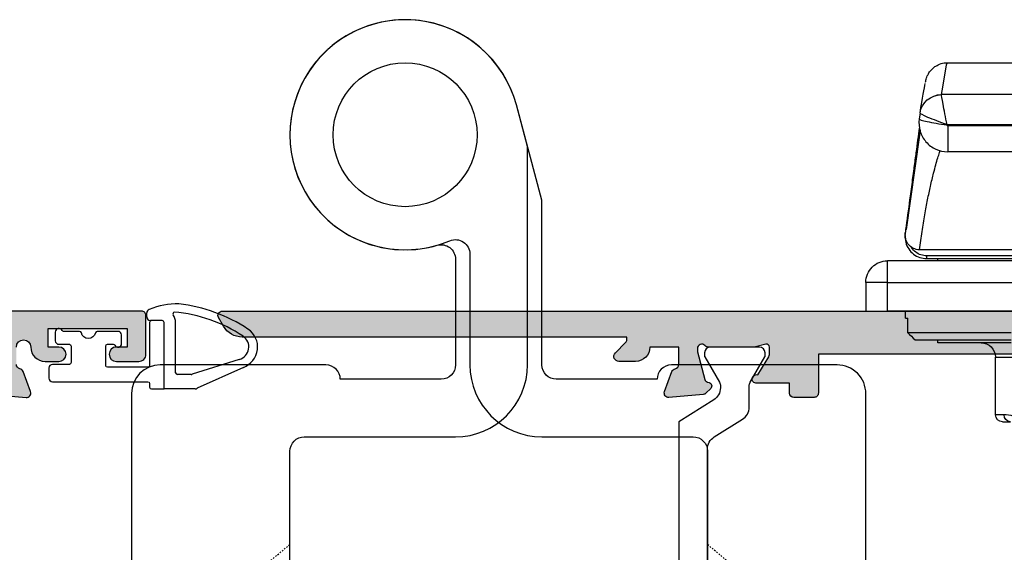
# Model space of a CAD drawing. Units: millimetres. Extents: x 3 to 393, y 4 to 505.
# Drawn here: x 276 to 345, y 229 to 266 of the extents above; entities that cross this region are included whole.
import ezdxf

# ---------------------------------------------------------------- set-up
doc = ezdxf.new("R2010")
doc.units = ezdxf.units.MM
doc.linetypes.add('DASHED', pattern=[0.2, 0.1, -0.1])
doc.layers.get('0').update_dxf_attribs({"plot": 0})
for name, color, linetype in [('APL Hardware', 8, 'Continuous'), ('APL Hatch', 253, 'Continuous'), ('APL Joinery', 2, 'Continuous'), ('APL Notes', 7, 'Continuous')]:
    doc.layers.add(name, color=color, linetype=linetype)

# ---------------------------------------------------------------- blocks, each defined once
blk = doc.blocks.new('19853')
at = {"layer": 'APL Hatch'}
h = blk.add_hatch(color=256, dxfattribs=at)
h.dxf.hatch_style = 1
h.paths.add_polyline_path([(24.20000000005896, 46.89599973683283, 0.4142135623731472), (23.90000000005605, 47.1959997368358), (20.70000000005896, 47.1959997368358, 0.4142135623730951), (20.20000000005896, 46.6959997368358), (20.20000000005896, 45.14599973683289, 1), (21.20000000005896, 45.14599973683289), (21.20000000005896, 45.89599973683289), (22.70000000005896, 45.89599973683289), (22.70000000005895, 40.39599973683289), (21.20000000005895, 40.39599973683289), (21.20000000005895, 41.14599973683289, 1), (20.20000000005895, 41.14599973683289), (20.20000000005895, 39.89599973683289, 0.4142135623730951), (21.20000000005895, 38.89599973683289), (21.80000000007205, 38.89599973683289), (21.20000000021174, 27.99599973683803), (19.9899126823725, 27.9959997368278, -0.3613975351273061), (19.6949563412017, 28.24122057286191, 0.2655138063284125), (19.50260604304409, 28.46834919511508), (18.10260604303553, 28.97790752308037, 0.5486187866253694), (17.70114159061278, 28.66985301401924), (17.90975943246689, 26.28534017041004, 0.1763269807077847), (17.99648580753828, 26.09935485887938), (18.32322330476018, 25.77261736165748, 0.7036714422267217), (18.7630004603937, 25.9402278570522, -0.3297694723337578), (18.94814400099719, 26.17300149815188), (20.89999999999134, 26.69599973682858), (21.10000000002594, 26.69599973684672, -0.6885002581164623), (21.30000000004167, 26.17239293909716, 0.2134217652932387), (21.20000000005167, 25.94878614138086), (21.20000000005167, 22.73410473293874, 0.06325422393146386), (21.20952624908621, 22.65910473293986), (21.39364916737154, 21.9459997367838, -0.4903143948277788), (21.20000000006605, 21.69599973678851), (20.68432619699044, 21.69599973678851, -0.1378721067452695), (20.52802330743669, 21.7399344976056), (19.26902809217792, 22.50842845915031, 0.4191219439838016), (19.12029831481073, 22.83241996758685, 0.655235494116191), (18.70000000005895, 22.64939405689081), (18.70000000004462, 19.19599973682686, 0.4142135623743102), (19.00000000004461, 18.89599973682562), (21.20000000005895, 18.89599973682562), (21.20000000005894, -0.1040002631743846), (18.5000000000548, -0.1040002631743846, 0.4142135623730951), (18.20000000005894, -0.4040002631702464), (18.20000000005894, -1.804000263172156, 0.4142135623731692), (18.50000000006193, -2.104000263175067), (21.20000000005894, -2.104000263174388), (21.20000000005894, -14.53863330504291, -0.2614125764255639), (20.72100963189152, -15.39218410232296), (19.67899036822649, -16.02823537736634, 0.2614125764255643), (19.20000000005894, -16.88178617464661), (19.20000000005894, -18.45739458326342, 0.6552354941510674), (19.62029831486459, -18.64042049395999, 0.4191219439346577), (19.76902809219246, -18.31642898553764), (21.02802330744871, -17.54793502399447, -0.1378721067488606), (21.18432619701218, -17.50400026317584), (21.70000000006946, -17.50400026318312, -0.4903143948212076), (21.89364916737609, -17.75400026318169), (21.70952624910115, -18.4671052593184, 0.06325422392968083), (21.70000000006622, -18.54210525932249), (21.70000000006621, -21.75678666769216, 0.213421765291808), (21.80000000005743, -21.98039346541283, -0.6885002581144468), (21.60000000004047, -22.50400026316129), (21.40000000000533, -22.50400026314316), (19.44814400100472, -21.9810020244573, -0.2679491924696417), (19.27136730570005, -21.80422532912522), (19.24148145666496, -21.69268982203231, 0.5773502692394258), (18.82322330477468, -21.58061788797208), (18.49648580755035, -21.90735538519642, 0.1763269807078469), (18.40975943248094, -22.09334069672289), (18.20114159062723, -24.47785354033481, 0.5486187866245319), (18.60260604304856, -24.78590804939549), (20.0026060430543, -24.27634972143487, 0.2655138063206518), (20.19495634123128, -24.04922109916656, -0.3613975351189839), (20.48991268241761, -23.80400026312782), (21.7000000000641, -23.80400026314032, -1), (21.70000000014808, -24.80400026313509, 0.4142135623415668), (20.70000000025539, -25.80400026313544), (20.70000000025539, -26.75400026313218, 1), (21.70000000025539, -26.75400026313218), (21.70000000025539, -26.00400026313218), (23.0000000002583, -26.00400026313218), (23.0000000002583, -31.50400026313218), (21.70000000025539, -31.50400026313218), (21.70000000025539, -30.75400026313218, 1), (20.70000000025539, -30.75400026313218), (20.70000000025539, -32.30400026312236, 0.4142135623675701), (21.20000000022231, -32.80400026309871), (23.90000000003945, -32.80400026314965, 0.4142135623785645), (24.20000000004438, -32.50400026315043)])
at = {"layer": 'APL Joinery'}
for points in [[(18.40975943248122, -22.09334069671968), (18.20114159062723, -24.47785354033476, 0.5486187866162118), (18.60260604304131, -24.78590804939813), (20.00260604305004, -24.27634972143642, 0.2655138063226744), (20.19495634123086, -24.04922109916879, -0.3613975351030451), (20.48991268239843, -23.80400026312782)], [(21.70000000006621, -23.80400026314032, -0.9999999999272403), (21.70000000012442, -24.80400026313509, 0.4142135623345359), (20.70000000025539, -25.80400026313509), (20.70000000025539, -26.75400026313218, 0.9999999999999999), (21.70000000025539, -26.75400026313218), (21.70000000025539, -26.00400026313218), (23.0000000002583, -26.00400026313218), (23.0000000002583, -31.50400026313218), (21.70000000025539, -31.50400026313218), (21.70000000025539, -30.75400026313218, 0.9999999999999999), (20.70000000025539, -30.75400026313218), (20.70000000025539, -32.30400026313509, 0.4142135623752262), (21.20000000024811, -32.80400026309871), (23.90000000004875, -32.80400026314965, 0.414213562373095), (24.20000000004438, -32.50400026314674), (24.20000000005896, 46.89599973683289, 0.414213562373095)]]:
    blk.add_lwpolyline(points, format="xyb", dxfattribs=at)
blk = doc.blocks.new('23550')
at = {"layer": 'APL Joinery', "rotation": 90}
blk.add_blockref('19853', (-46.80407219660992, 29.90002623949113), dxfattribs=at)
blk = doc.blocks.new('9210122c')
at = {"layer": 'APL Joinery', "color": 8}
for p, q in [((-10.81652320021617, 2.709281979592078), (-7.603205946026996, 4.161485058731586)), ((-7.460112211617393, 4.206487051002995), (-5.305971769379134, 4.206487051002995)), ((-5.305971769379134, 4.206487051002995), (-5.305971769379134, -0.4161507497747436)), ((-10.5312910071853, 2.161380329380307), (-7.259393741249873, 3.189574020099343)), ((-7.196606743299803, 3.206487051002995), (-6.230971769378407, 3.206487051002995)), ((-6.105971769378407, 3.081487051002995), (-6.105971769378407, -0.4161507497747436)), ((-5.180971769379134, -0.5411507497747436), (-4.355971769379089, -0.5411507497747436)), ((-4.105971769379089, -0.7911507497747436), (-4.105971769379089, -1.070387053442602))]:
    blk.add_line(p, q, dxfattribs=at)
blk.add_lwpolyline([(2.694028230639056, 3.456487050999357, 0.414213562373095), (2.444028230639056, 3.706487050999357), (-4.180971769379134, 3.706487050999357, -0.4142135623730701), (-4.305971769379134, 3.831487050999357), (-4.305971769379134, 4.081487051002995, 0.4142135623730864), (-4.430971769379134, 4.206487051002995), (-5.305971769379134, 4.206487051002995), (-5.305971769379134, -0.4161507497747436, 0.4142135623732532), (-5.180971769379134, -0.5411507497747436), (-4.430971769379134, -0.5411507497747436, 0.4142135623731033), (-4.305971769379134, -0.4161507497747436), (-4.305971769379134, 2.606487050998993, -0.4142135623673407), (-4.205971769380589, 2.706487050999357), (-1.380971769361672, 2.706487051006633, -0.4142135623560214), (-1.255971769358034, 2.581487051006633), (-1.255971769358034, 1.231487051000812, -0.4142135623731033), (-1.380971769358034, 1.106487051000812), (-1.774309290325213, 1.106487051000812, -0.2781792779224218), (-1.884863450002335, 1.173153717666509, 0.7825643051239756), (-2.355971769356579, 1.056487050997902), (-2.355971769356579, 0.4564870510029948, 0.4142135623730493), (-2.105971769360217, 0.2064870510029948), (-0.6683442050530672, 0.2064870510029948, 0.3563939586965664), (-0.5458697179133694, 0.3064870510015396, -0.8164965809301683), (0.4339261791969378, 0.3064870510015396, 0.3563939586908587), (0.5564006663343619, 0.2064870510029948), (1.664001818768561, 0.2064870509993568, -0.2756846644940048), (1.774010622728788, 0.1408424471510159, 0.778835234646599), (2.244028230641966, 0.2595532394470581), (2.244028230638328, 0.856487051000812, 0.4142135623688162), (1.994028230641966, 1.106487051000812), (1.269028230643421, 1.106487051000812, -0.4142135623731616), (1.144028230643421, 1.231487051000812), (1.144028230643421, 2.381487051002267, -0.41421356237312), (1.269028230643421, 2.506487051002267), (2.444028230639056, 2.506487051002267, 0.4142135623728952), (2.694028230639056, 2.756487051002267)], format="xyb", close=True, dxfattribs=at)
for centre, radius, start, end in [((-7.460112211617393, 3.956487051002995), 0.2499999999999552, 90, 124.9160039754523), ((-7.196606743299803, 3.08148705100345), 0.1249999999996749, 90, 120.1520176633321), ((-6.230971769378407, 3.081487051002995), 0.125, 0, 90), ((-10.30555992998762, 1.298992457373942), 1.500000000000448, 109.9160039754329, 236.3456471377059), ((-10.29604816661645, 1.292668175694388), 0.9000000000004038, 105.152017663263, 236.4152364755162), ((-5.100548612886818, 9.108728444147317), 10.8853138495114, 236.321332839873, 263.434417916803), ((-5.093762055894381, 9.127257472143782), 10.30449734020146, 236.4152364755162, 264.8192871501361), ((-5.180971769380271, -0.4161507497792911), 0.9249999999981355, 179.9999999997134, 214.5727560412602), ((-5.180971769379134, -0.4161507497747436), 0.125, 180, 270), ((-4.355971769379089, -0.7911507497747436), 0.25, 0, 90), ((-6.204647009154591, 3.14301004547039), 4.850241886314352, 268.3396574160786, 293.4359310075736), ((-6.045548366887765, -1.011975646069033), 0.1250000000000887, 279.8192871507945, 34.57275604217801), ((-4.355971769379089, -1.070387053442602), 0.25, 288.7546817109211, 0)]:
    blk.add_arc(centre, radius, start, end, dxfattribs=at)
blk = doc.blocks.new('9100375')
at = {"layer": 'APL Joinery', "color": 8}
blk.add_lwpolyline([(21.16934500103264, -0.7545542995833256, 0.2586175843558873), (20.32129690487619, -1.22463503535011), (18.80291482904297, -3.654554299582959), (5.197085171162058, -3.654554299583727), (3.678703095328444, -1.224635035350577, 0.2586175843558891), (2.830654999171998, -0.7545542995838486), (2.700000000102079, -0.7545542995838627, 0.1316524975873984), (2.450000000102051, -0.8215415976916598), (0.6839745963176256, -1.841156839962441, -0.1316524975873982), (0.6339745963176195, -1.854554299584004), (0.400000000102352, -1.854554299583985, -0.4142135623730948), (1.022613937973205e-10, -1.454554299584016), (1.019208051289411e-10, 1.945445700415984, -0.414213562373095), (0.4000000001021023, 2.345445700416011), (0.6339745963174442, 2.345445700416018, -0.1316524975873928), (0.6839745963174378, 2.332048240794471), (2.450000000101909, 1.312432998523913, 0.131652497587393), (2.700000000101881, 1.245445700416151), (4.175108782749874, 1.24544570041625, -0.2586175843558914), (5.023156878906327, 0.7753649646495009), (6.247799910036065, -1.184473563816871, 0.2586175843558914), (7.095848006192568, -1.654554299583627), (16.90415199401212, -1.654554299583344, 0.2586175843558906), (17.75220009016857, -1.184473563816545), (18.97684312129821, 0.7753649646498724, -0.2586175843558973), (19.82489121745465, 1.24544570041669), (21.30000000010261, 1.245445700416675, 0.1316524975873948), (21.55000000010261, 1.312432998524451), (23.31602540388714, 2.332048240795108, -0.1316524975873888), (23.36602540388714, 2.345445700416655), (23.60000000010234, 2.345445700416662, -0.414213562373095), (24.00000000010255, 1.945445700416664), (24.00000000010243, -1.454554299583342, -0.414213562373095), (23.60000000010234, -1.854554299583334), (23.36602540388691, -1.85455429958334, -0.1316524975873959), (23.3160254038869, -1.84115683996179), (21.55000000010256, -0.8215415976911202, 0.1316524975873964), (21.30000000010256, -0.7545542995833392)], format="xyb", close=True, dxfattribs=at)
blk = doc.blocks.new('19854')
at = {"layer": 'APL Hatch'}
h = blk.add_hatch(color=256, dxfattribs=at)
h.dxf.hatch_style = 1
edge = h.paths.add_edge_path()
edge.add_line((20.20000000005712, 39.69599973683722), (20.20000000005712, 38.14599973683431))
edge.add_arc((20.70000000005712, 38.14599973683431), 0.5, 180, 360)
edge.add_line((21.20000000005712, 38.14599973683431), (21.20000000005712, 38.89599973683431))
edge.add_line((21.20000000005712, 38.89599973683431), (22.70000000005714, 38.89599973683431))
edge.add_line((22.70000000005714, 38.89599973683431), (22.70000000005714, 33.39599973683431))
edge.add_line((22.70000000005714, 33.39599973683431), (21.20000000005712, 33.39599973683431))
edge.add_line((21.20000000005712, 33.39599973683431), (21.20000000005712, 34.14599973683431))
edge.add_arc((20.70000000005712, 34.14599973683431), 0.5, 0, 180)
edge.add_line((20.20000000005712, 34.14599973683431), (20.20000000005712, 32.89599973683431))
edge.add_arc((21.20000000005712, 32.89599973683431), 1, 180, 270)
edge.add_line((21.20000000005712, 31.89599973683431), (21.80000000007022, 31.89599973683431))
edge.add_line((21.80000000007022, 31.89599973683431), (21.20000000020992, 20.99599973683944))
edge.add_line((21.20000000020992, 20.99599973683944), (19.98991268237479, 20.99599973682921))
edge.add_arc((19.98991268236813, 21.29599973682956), 0.3000000000003489, 190.521076820663, 270.00000000127085, ccw=False)
edge.add_arc((19.40000000005416, 21.18644140890127), 0.2999999999774149, 10.52107682050256, 70.00000000212572)
edge.add_line((19.50260604303367, 21.46834919511962), (18.10260604302494, 21.97790752308497))
edge.add_arc((18.00000000003801, 21.69599973684571), 0.2999999999996006, 70.00000000216035, 184.9999999999691)
edge.add_line((17.70114159061087, 21.66985301402161), (17.90975943246486, 19.2853401704138))
edge.add_arc((18.20861784189217, 19.31148689323651), 0.2999999999996498, 184.999999999702, 224.999999999489)
edge.add_line((17.99648580753456, 19.09935485888268), (18.32322330475473, 18.77261736166252))
edge.add_arc((18.50000000005241, 18.94939405695295), 0.2499999999963519, 224.999999998826, 345.000000002231)
edge.add_line((18.74148145662367, 18.88468929568767), (18.7713673056951, 18.99622480285466))
edge.add_arc((19.01284876227329, 18.93152004157451), 0.2500000000068875, 105.00000000065049, 164.9999999993495, ccw=False)
edge.add_line((18.94814400099313, 19.17300149815269), (20.8618500357643, 19.68577748472449))
edge.add_arc((20.93949574927477, 19.39599973686886), 0.2999999999647184, 89.99999999786752, 104.9999999977939, ccw=False)
edge.add_line((20.93949574928593, 19.69599973683358), (21.10000000001492, 19.69599973684813))
edge.add_arc((21.10000000005131, 19.39599973685269), 0.2999999999954355, -48.189685094867684, 90.00000000694939, ccw=False)
edge.add_arc((21.49999999999454, 18.94878614138229), 0.2999999999446941, 131.8103148821064, 179.9999999765491)
edge.add_line((21.20000000004985, 18.94878614150507), (21.20000000004985, 15.7341047329333))
edge.add_arc((21.50000000003821, 15.73410473294015), 0.2999999999883585, 180.0000000013089, 194.4775121872817)
edge.add_line((21.20952624908569, 15.65910473293621), (21.3936491673685, 14.94599973678992))
edge.add_arc((21.20000000006423, 14.8959997367852), 0.1999999999952762, -90.00000000412001, 14.477512187677121, ccw=False)
edge.add_line((21.20000000004985, 14.69599973678992), (20.68432619698616, 14.69599973678992))
edge.add_arc((20.68432619698861, 14.99599973679737), 0.3000000000074436, 238.5999999998296, 269.9999999995305, ccw=False)
edge.add_line((20.5280233074318, 14.73993449760888), (19.26902809217609, 15.50842845915172))
edge.add_arc((19.03535507977541, 15.59729309370713), 0.2499999999981538, 339.178450260274, 418.6000000002305)
edge.add_line((19.16560748773373, 15.81068079302491), (19.08025240800817, 15.86278175620242))
edge.add_arc((18.95000000004974, 15.64939405689118), 0.2499999999926183, 58.5999999994285, 180.0000000014448)
edge.add_line((18.70000000005712, 15.64939405688488), (18.70000000004257, 12.19599973682823))
edge.add_arc((19.00000000004218, 12.19599973682664), 0.2999999999996135, 179.999999999696, 269.9999999999349)
edge.add_line((19.00000000004184, 11.89599973682703), (21.20000000005712, 11.89599973682703))
edge.add_line((21.20000000005712, 11.89599973682703), (21.20000000005712, -7.104000263172971))
edge.add_line((21.20000000005712, -7.104000263172971), (18.50000000005276, -7.104000263172971))
edge.add_arc((18.50000000005299, -7.404000263168832), 0.2999999999958618, 90.00000000004343, 180.0000000007817)
edge.add_line((18.20000000005712, -7.404000263172925), (18.20000000005712, -8.804000263173016))
edge.add_arc((18.50000000005969, -8.804000263170401), 0.3000000000025693, 180.0000000004994, 270.0000000000651)
edge.add_line((18.50000000006003, -9.10400026317297), (19.20000000005712, -9.10400026317297))
edge.add_line((19.20000000005712, -9.10400026317297), (19.20000000005712, -11.45739458326938))
edge.add_arc((19.45000000007158, -11.45739458326182), 0.2500000000144524, 180.0000000017327, 301.3999999994699)
edge.add_line((19.58025240803727, -11.6707822825942), (19.66560748774828, -11.61868131940941))
edge.add_arc((19.53535507978996, -11.40529362009163), 0.2499999999981534, 301.3999999997695, 380.821549739726)
edge.add_line((19.76902809219064, -11.31642898553623), (21.02802330744635, -10.54793502399338))
edge.add_arc((21.18432619700453, -10.80400026318672), 0.3000000000122968, 90.0000000007301, 121.3999999999098, ccw=False)
edge.add_line((21.18432619700071, -10.50400026317443), (21.7000000000644, -10.5040002631817))
edge.add_arc((21.70000000005722, -10.70400026318095), 0.1999999999992532, -14.47751218405341, 89.99999999794198, ccw=False)
edge.add_line((21.8936491673685, -10.75400026317443), (21.70952624910024, -11.46710525931343))
edge.add_arc((22.00000000008184, -11.54210525932107), 0.3000000000174411, 165.5224878134237, 179.9999999993751)
edge.add_line((21.7000000000644, -11.5421052593178), (21.7000000000644, -14.75678666780954))
edge.add_arc((22.00000000001634, -14.75678666769079), 0.2999999999519432, 180.0000000226808, 228.189685117275)
edge.add_arc((21.60000000006586, -15.20400026316444), 0.2999999999954368, -90.00000000694939, 48.189685094867684, ccw=False)
edge.add_line((21.60000000002947, -15.50400026315987), (21.43949574930048, -15.50400026314532))
edge.add_arc((21.43949574928844, -15.20400026318731), 0.2999999999580147, 255.0000000020373, 270.00000000230085, ccw=False)
edge.add_line((21.36185003577885, -15.49377801103623), (19.44814400100768, -14.98100202445716))
edge.add_arc((19.51284876228048, -14.73952056788367), 0.2500000000004526, 195.0000000016589, 255.0000000006992, ccw=False)
edge.add_line((19.27136730570965, -14.80422532916641), (19.24148145665277, -14.69268982199214))
edge.add_arc((19.00000000007446, -14.75739458327226), 0.2500000000070018, 15.00000000063502, 135.0000000011642)
edge.add_line((18.82322330476928, -14.58061788797426), (18.49648580754911, -14.90735538519443))
edge.add_arc((18.7086178418995, -15.11948741954591), 0.29999999999288, 134.9999999998522, 174.9999999992402)
edge.add_line((18.40975943247941, -15.09334069671826), (18.20114159062542, -17.47785354033335))
edge.add_arc((18.50000000005274, -17.50400026316055), 0.3000000000000477, 174.9999999994451, 289.9999999977723)
edge.add_line((18.60260604303949, -17.78590804940035), (20.00260604304822, -17.276349721435))
edge.add_arc((19.90000000005412, -16.99444193518803), 0.3000000000092972, 289.9999999986227, 349.4789231771887)
edge.add_arc((20.48991268241129, -17.10400026314649), 0.3000000000164433, 90.00000000280357, 169.4789231774877, ccw=False)
edge.add_line((20.48991268239661, -16.80400026313004), (21.70000000018081, -16.80400026314459))
edge.add_line((21.70000000018081, -16.80400026314459), (21.70000000026085, -18.80400026311663))
edge.add_arc((21.70000000027529, -19.80400026313107), 1.000000000014438, 90.00000000082727, 180.0000000007751)
edge.add_line((20.70000000026085, -19.80400026314459), (20.70000000025357, -20.95400026311535))
edge.add_arc((21.0500000002531, -20.95400026311849), 0.3499999999995289, 179.999999999487, 315.0000000003014)
edge.add_line((21.29748737366936, -21.20148763653214), (22.00710678141514, -20.49186822878728))
edge.add_arc((22.21923881577287, -20.70400026314715), 0.3000000000040088, 90.00000000279618, 134.9999999997102, ccw=False)
edge.add_line((22.21923881575822, -20.40400026314314), (22.40000000004694, -20.40400026314473))
edge.add_line((22.40000000004694, -20.40400026314473), (22.40000000005059, -47.11835961710444))
edge.add_arc((23.90000000005058, -47.11835961710447), 1.499999999999989, 179.9999999999987, 240.0000000000002)
edge.add_line((23.15000000005059, -48.41739772278112), (23.75000000005641, -48.76380788429976))
edge.add_arc((23.90000000005646, -48.50400026316368), 0.300000000000677, 240.0000000000632, 360.0000000001615)
edge.add_line((24.20000000005714, -48.50400026316283), (24.20000000005714, 39.89599973683431))
edge.add_arc((23.90000000005423, 39.89599973683431), 0.3000000000029104, 0, 90)
edge.add_line((23.90000000005423, 40.19599973683722), (20.70000000005712, 40.19599973683722))
edge.add_arc((20.70000000005712, 39.69599973683722), 0.5, 90, 180)
at = {"layer": 'APL Joinery'}
blk.add_lwpolyline([(21.20000000005712, 11.89599973682703), (21.20000000005712, -7.104000263172971), (18.50000000005276, -7.104000263172971, 0.4142135623768689), (18.20000000005712, -7.404000263172925), (18.20000000005712, -8.804000263173016, 0.414213562370875), (18.50000000006003, -9.10400026317297), (19.20000000005712, -9.10400026317297), (19.20000000005712, -11.45739458326938, 0.5855240683065535), (19.58025240803727, -11.6707822825942), (19.66560748774828, -11.61868131940941, 0.361114525566065), (19.76902809219064, -11.31642898553623), (21.02802330744635, -10.54793502399338, -0.1378721067439113), (21.18432619700071, -10.50400026317443), (21.7000000000644, -10.5040002631817, -0.4903143948045735), (21.8936491673685, -10.75400026317443), (21.70952624910024, -11.46710525931343, 0.06325422393001144), (21.7000000000644, -11.5421052593178), (21.7000000000644, -14.75678666780954, 0.2134217652394679), (21.80000000009932, -14.98039346545051, -0.6885002580537009), (21.60000000002947, -15.50400026315987), (21.43949574930048, -15.50400026314532, -0.0655434628163934), (21.36185003577885, -15.49377801103623), (19.44814400100768, -14.98100202445716, -0.2679491924266363), (19.27136730570965, -14.80422532916641), (19.24148145665277, -14.69268982199214, 0.5773502691927039), (18.82322330476928, -14.58061788797426), (18.49648580754911, -14.90735538519443, 0.1763269807057114), (18.40975943247941, -15.09334069671826), (18.20114159062542, -17.47785354033335, 0.5486187866171715), (18.60260604303949, -17.78590804940035), (20.00260604304822, -17.276349721435, 0.2655138063226652), (20.19495634122905, -17.04922109916738, -0.3613975351015683), (20.48991268239661, -16.80400026313004), (21.70000000018081, -16.80400026314459), (21.70000000026085, -18.80400026311663), (21.70000000026085, -18.80400026311663, 0.4142135623728286), (20.70000000026085, -19.80400026314459), (20.70000000025357, -20.95400026311535, 0.6681786379244414), (21.29748737366936, -21.20148763653214), (22.00710678141514, -20.49186822878728, -0.1989123673656611), (22.21923881575822, -20.40400026314314), (22.40000000004694, -20.40400026314473), (22.40000000005059, -47.11835961710444, 0.2679491924311301), (23.15000000005059, -48.41739772278112), (23.75000000005641, -48.76380788429976, 0.5773502691901934), (24.20000000005714, -48.50400026316283), (24.20000000005714, 39.89599973683431, 0.414213562373095)], format="xyb", dxfattribs=at)
blk = doc.blocks.new('23560')
at = {"layer": 'APL Joinery', "rotation": 90}
for name, p in [('19854', (-44.80396632433116, 29.90002365554574)), ('9100375', (-31.65452036076749, 27.60002365561741))]:
    blk.add_blockref(name, p, dxfattribs=at)
blk = doc.blocks.new('Pinnacle 30mm BS Bi-Fold')
for p, q in [((37.18142182204174, 41.50000066435168), (37.18142182204174, 14.50000066248904)), ((39.18142191703664, 14.50000066248904), (39.18142191703664, 41.50000066435168)), ((40.68142190097133, 41.50000066435168), (40.68142190097133, 14.50000066248904)), ((41.44286597018363, 39.30845405845175), (41.44286597018363, 16.69969703940878)), ((41.44720773781883, 39.29342810003291), (41.44720773781883, 16.71473044840823)), ((40.83142190809595, 17.22909431843291), (40.83142190809595, 38.77090630991588)), ((41.02020073203603, 38.77090630991588), (41.02020073203603, 17.22909431843291)), ((52.23209172125208, 37.75863364277611), (52.23209172125208, 18.24946436969767)), ((48.25920372839319, 37.33814103467594), (48.25920372839319, 18.66996023742686)), ((50.06824195022928, 37.32273137135635), (50.06824195022928, 18.68557292906771)), ((50.14593008543598, 18.64000331549178), (50.14593008543598, 37.36809702528844)), ((54.44753955687629, 18.65101899890433), (54.44753955687629, 37.35705573050509)), ((33.98142190288054, 22.00000096051226), (33.98142190288054, 34.00000106482039)), ((29.48142163093435, 22.50000011114607), (29.48142163093435, 23.05000010816584)), ((29.98142171289074, 22.59999994127283), (29.98142171289074, 22.00000096051226)), ((34.98142206679331, 23.1000009545518), (34.98142206679331, 18.00000030486117)), ((35.18142172704684, 16.42146442024241), (35.18142172704684, 23.1000009545518)), ((35.68142180900323, 23.1000009545518), (35.68142180900323, 15.91436859159003)), ((29.98142171289074, 22.00000096051226), (33.98142190288054, 22.00000096051226)), ((48.28002018491971, 18.68557292906771), (48.26352972175228, 18.68557292906771)), ((50.12417439009296, 18.63690201131831), (50.14593008543598, 18.64000331549178)), ((34.98142206679331, 18.00000030486117), (35.18142172704684, 18.00000030486117)), ((40.68142190097133, 18.00000030486117), (40.83142190809595, 18.00000030486117)), ((40.83142190809595, 17.22909431843291), (41.02020073203603, 17.22909431843291)), ((50.94792920734035, 16.76452826647292), (50.54026603336679, 16.70641001252661)), ((35.68142180900323, 15.91436859159003), (36.681421972916, 15.91436859159003)), ((36.681421972916, 15.75000133304129), (36.681421972916, 15.91436859159003)), ((36.681421972916, 15.75000133304129), (37.18142182204174, 15.75000133304129)), ((42.42200899041491, 15.72323139695654), (42.91056928794133, 15.78941117910872)), ((37.18142182204174, 14.50000066248904), (39.18142191703664, 14.50000066248904)), ((37.18142182204174, 13.00000134794245), (37.18142182204174, 14.50000066248904)), ((39.18142191703664, 14.50000066248904), (40.68142190097133, 14.50000066248904)), ((39.18142191703664, 14.50000066248904), (39.18142191703664, 13.00000134794245)), ((39.18142191703664, 13.00000134794245), (37.18142182204174, 13.00000134794245))]:
    blk.add_line(p, q)
at = {"flags": 128}
blk.add_lwpolyline([(49.7663379051839, 16.77422333447466), (49.40733074779855, 16.72302480725775), (47.12621396045434, 16.39771196929942), (44.82740623514401, 16.06987524716387), (42.85354557085084, 15.78837927369604)], dxfattribs=at)
for centre, radius, start, end in [((29.95767252234801, 23.07638980650372), 0.476981475267007, 183.1715923283169, 272.8539708875499), ((29.9814219080974, 22.5000006773902), 0.5000000000000142, 180, 270), ((33.9814219080974, 21.0000006773902), 1, 0, 90), ((50.73354162277538, 18.24772914707719), 1.498551103113154, 278.174883448048, 0.0663447213223517), ((50.7351074536884, 18.24661013920413), 1.497284133457321, 278.171612247463, 0.1102905485678088), ((39.18142190809449, 14.5000006773902), 1.5, 270, 0)]:
    blk.add_arc(centre, radius, start, end)
for centre, major_axis, ratio, start_param, end_param in [((50.28689184618561, 18.64000322579377), (0.6625771617197523, -1.875079984187763), 0.06685046688569775, 4.688771131024046, 6.261738830830083), ((50.28689184618561, 18.64000322579377), (1.949992456497029, -0.3895958397245782), 0.01392207944018088, 4.64281909648169, 6.21578679628843), ((-845.5524604026475, -109.5312701677263), (899.9999837032065, 128.1825198598638), 0.001336228887300109, 6.21281965098531, 6.282994994760062), ((-845.3406117702514, -111.0162334819703), (898.4999836223748, 128.1825206092219), 0.001338370734686746, 6.212819027705857, 6.264160724236056)]:
    blk.add_ellipse(centre, major_axis=major_axis, ratio=ratio, start_param=start_param, end_param=end_param)
for points in [[(29.84748020696425, 23.27591083982261), (29.95551525136689, 23.01606125075923), (29.9814219080974, 22.78868878873472), (29.9814219080974, 22.60000067738874)], [(52.23209170909395, 18.2494635858151), (52.2321906064346, 18.24946623914584), (52.23228950069752, 18.24947556687257), (52.23238838523976, 18.24949156840594)], [(35.68142190809449, 15.91436871211626), (35.51470596449799, 16.08335204000323), (35.34803715565359, 16.25238188684889), (35.18142190809449, 16.42146450048167)], [(50.94792893631821, 16.76452825416199), (50.94749858176802, 16.76445854792691), (50.94706510276156, 16.76441732203093), (50.94662852798065, 16.76440457919525)]]:
    blk.add_open_spline(points, degree=3)
for points, knots in [([(50.54053994427814, 16.7064494293576), (50.26003850589332, 16.66645819700206), (49.96722052740661, 16.68770979104593), (49.55828789568768, 16.80870419931889), (49.42733937619342, 16.86313152946823), (49.17637005359138, 17.00071153566241), (49.05858910005482, 17.08295961535477), (48.84448809250462, 17.26913004078087), (48.7461007932463, 17.37505216915306), (48.57538757072616, 17.60395915796689), (48.50312766117277, 17.72612807082478), (48.32555260685622, 18.11573073451873), (48.26371140774718, 18.40161883900728), (48.2635295249449, 18.68557344218279)], [0, 0, 0, 0, 0.2499999999999998, 0.2499999999999998, 0.375, 0.375, 0.5000000000000002, 0.5000000000000002, 0.6250000000000004, 0.6250000000000004, 0.7500000000000002, 0.7500000000000002, 1, 1, 1, 1]), ([(50.06824195022928, 18.68557292906771), (49.81628580752586, 18.68557292906771), (49.31237344343681, 18.68557292906771), (48.70539933012624, 18.68557292906771), (48.31687136824185, 18.68557292906771), (48.29152370390075, 18.68557292906771), (48.28002018491971, 18.68557292906771)], [0, 0, 0, 0, 0.2610336597000578, 0.5220674009226287, 0.7831000659102737, 0.9999999999999999, 0.9999999999999999, 0.9999999999999999, 0.9999999999999999]), ([(50.06824162104313, 18.68557344202272), (50.06824162104313, 18.68007120524125), (50.06918916427385, 18.67449309317308), (50.07100570464827, 18.66930103610357), (50.07282224113733, 18.66410899015172), (50.07555786649318, 18.65915979205456), (50.07898603583017, 18.65486323537188), (50.08241436086537, 18.65056648356258), (50.08662985319388, 18.64680392276787), (50.09128344647907, 18.64388715404348), (50.0959370513112, 18.64097037808678), (50.10115712680563, 18.63881894902297), (50.10651137169334, 18.63761112135253), (50.11226009860839, 18.63631430516252), (50.11834075813677, 18.63607005664962), (50.12417451560323, 18.63690173788054)], [0, 0, 0, 0, 1.650671035806953e-05, 1.650671035806953e-05, 1.650671035806953e-05, 3.301336386179545e-05, 3.301336386179545e-05, 3.301336386179545e-05, 4.952078860407149e-05, 4.952078860407149e-05, 4.952078860407149e-05, 6.602827565429599e-05, 6.602827565429599e-05, 6.602827565429599e-05, 8.379142287202564e-05, 8.379142287202564e-05, 8.379142287202564e-05, 8.379142287202564e-05]), ([(50.54053994427814, 16.7064494293576), (50.5223707779398, 16.70350712790096), (50.49693376815704, 16.7515619167083), (50.43541342237877, 16.94231801851711), (50.39935500963766, 17.08494205199386), (50.32215509513772, 17.44287463455694), (50.28104486876983, 17.65803817721316), (50.20008969909686, 18.12786090535374), (50.16027755252726, 18.38232975524297), (50.12417451560323, 18.63690173788054)], [0, 0, 0, 0, 0.25, 0.25, 0.5, 0.5, 0.75, 0.75, 1, 1, 1, 1]), ([(53.10110695298063, 17.13939119069109), (53.14743964029476, 17.14925946391886), (53.23474986982474, 17.16785543256119), (53.34493062748079, 17.19662347796693), (53.49723865448614, 17.24961904602096), (53.64427611683932, 17.31708586918685), (53.8020180853011, 17.41188394740893), (53.97491799269046, 17.54805649103073), (54.17848507263552, 17.76869163264055), (54.35723633050948, 18.10330901863053), (54.45918466065923, 18.42428319158935), (54.43888986174279, 18.61116830219398), (54.4352265411173, 18.64490207223425)], [0, 0, 0, 0, 0.3207928560624271, 0.6045083831700057, 0.7306432823827013, 0.8042092965315643, 0.8506047909868564, 0.8898937661144806, 0.9248066989856383, 0.9585232190393193, 0.9925132174173259, 1, 1, 1, 1]), ([(41.44720767961117, 16.71473044840823), (41.87463328244776, 16.77588609819795), (42.73773976441881, 16.89937855487951), (43.89056530742091, 17.09245266073267), (44.9418043591606, 17.28863545833737), (45.91269607649447, 17.49408253860602), (46.71251496111218, 17.6855760523671), (47.35319557508338, 17.85485637978709), (47.82764990101278, 17.99369902907201), (48.15775415292156, 18.09870327994431), (48.31092814090808, 18.15440749665722), (48.35789179067361, 18.17148659317026)], [0, 0, 0, 0, 0.1274328125498026, 0.2573268559431581, 0.3859179290258008, 0.514509508364576, 0.6586398293923704, 0.7649265323144114, 0.8649065165874807, 0.958579892552476, 1, 1, 1, 1]), ([(42.43985266528325, 15.73937494246493), (42.28079013256065, 15.73992035727715), (41.95182137732918, 15.74104836919869), (41.49388969626598, 15.95293479465763), (41.12645073116001, 16.29258844804135), (40.87910881539138, 16.73436737423471), (40.84732972667844, 17.06405894662603), (40.83142190809595, 17.22909431843291)], [0, 0, 0, 0, 0.1935054557587978, 0.4002026613302669, 0.601724269547256, 0.8006331105750791, 1, 1, 1, 1]), ([(41.02020073203603, 17.22909431843291), (41.03335397993506, 17.09075401795999), (41.05968831727951, 16.81378059134149), (41.27404618674628, 16.4561333497244), (41.47424518032058, 16.23305254227889), (41.61286413179478, 16.17506911724049), (41.62450652673142, 16.1701991775466)], [0, 0, 0, 0, 0.3207748090983367, 0.6422286039751485, 0.9699513245194564, 1, 1, 1, 1]), ([(41.44720761037316, 16.7147197395956), (41.44738112386695, 16.56886923863785), (41.48220126350789, 16.42165745950333), (41.60966988082073, 16.16185743613314), (41.70362182316167, 16.04560055436595), (41.87227452540829, 15.90955613364203), (41.93437702686352, 15.8695238271961), (42.06344446613657, 15.80419928947813), (42.13074597066152, 15.77842694358551), (42.34091187976738, 15.72163340259285), (42.48849884311058, 15.71266109545686), (42.63229164552031, 15.73315678334475)], [0, 0, 0, 0, 0.2500000000000001, 0.2500000000000001, 0.5000000000000002, 0.5000000000000002, 0.6250000000000001, 0.6250000000000001, 0.7500000000000001, 0.7500000000000001, 1, 1, 1, 1]), ([(46.28527111943113, 16.24504957286845), (46.37881918467174, 16.25761880057544), (46.58000881140761, 16.28465087466466), (46.87702518838633, 16.32448893699475), (47.44686485506391, 16.40080691842595), (48.22553943364183, 16.5046493372778), (49.12247102825059, 16.62301584015804), (49.69117554402619, 16.69728630125464), (49.89267459499679, 16.72280565718247), (49.90196454908001, 16.72398220686446)], [0, 0, 0, 0, 0.05860365829437542, 0.1260362585456306, 0.194169733553673, 0.4432220248401499, 0.6967898939600105, 0.9860207383165948, 1, 1, 1, 1]), ([(46.46053857739317, 16.24756973175536), (46.04740946681996, 16.19263502139656), (45.07360713418457, 16.06314632713329), (43.62275505248108, 15.86670106778765), (42.78252244896721, 15.75341236017848), (42.63229697115021, 15.73315743295679)], [0, 0, 0, 0, 0.3769874133694262, 0.8886113641405106, 0.9999999999999999, 0.9999999999999999, 0.9999999999999999, 0.9999999999999999])]:
    blk.add_open_spline(points, degree=3, knots=knots)
blk = doc.blocks.new('9260705 offset hinge')
at = {"layer": 'APL Joinery', "color": 8, "linetype": 'DASHED', "ltscale": 0.1}
for p, q in [((-11, -31.00000000001819), (-8, -28.48270110648809)), ((23.9999999999709, -31.00000000001819), (20.9999999999709, -28.48270110648809))]:
    blk.add_line(p, q, dxfattribs=at)
at = {"layer": 'APL Joinery', "color": 8}
for points in [[(-8.000000000043656, -60.50000000001091), (-8.000000000043656, -21.99999999980851, -0.4142135623731596), (-7.000000000043435, -20.99999999980851), (3.499999999956344, -20.99999999981083, 0.414213562373095), (8.499999999956344, -15.99999999981083), (8.499999999941792, -0.8128054229309782), (7.727406610298203, 2.070552360826696, 2.448214746061615), (2.222222222182609, -7.685162873684021, -0.4992770727848946), (3.499999999956344, -8.645808232897252), (3.499999999956344, -15.99999999981083, -0.414213562373095), (2.499999999956344, -16.99999999981083), (-4.500000000043656, -16.99999999981083, 0.414213562373095), (-5.500000000043656, -15.99999999981083), (-17.00000000001967, -15.99999999981083, 0.4142135623729371), (-19.00000000001967, -17.99999999980975), (-19.0000000000291, -35.50000000001091, 0.414213562373095)], [(32.00000000000728, -35.50000000001819), (31.99999999999784, -17.99999999980923, 0.4142135623732414), (29.99999999999577, -15.9999999998103), (18.50000000001455, -15.9999999998181, 0.414213562373095), (17.50000000001455, -16.9999999998181), (10.50000000001455, -16.9999999998181, -0.414213562373095), (9.500000000014552, -15.9999999998181), (9.500000000014552, -4.544856230735604), (7.727406610312754, 2.070552360815781, 2.670549145949698), (3.111111111124046, -7.370277311896643, -0.5366750419296367), (4.500000000014552, -8.29156197588236), (4.500000000014552, -15.9999999998181, 0.414213562373095), (9.500000000014552, -20.9999999998181), (20.00000000001455, -20.9999999998181, -0.414213562373095), (21.00000000001455, -21.9999999998181), (21.00000000001455, -60.50000000001819, 0.414213562373095)]]:
    blk.add_lwpolyline(points, format="xyb", dxfattribs=at)
for centre in [(-1.455191522836685e-11, 7.275957614183426e-12), (0, 0)]:
    blk.add_circle(centre, 5, dxfattribs=at)

msp = doc.modelspace()

# ---------------------------------------------------------------- block references
at = {"layer": 'APL Hardware', "xscale": -1, "rotation": 269.9999999999999}
msp.add_blockref('Pinnacle 30mm BS Bi-Fold', (322.0708657678481, 208.7369980825987), dxfattribs=at)
at = {"layer": 'APL Joinery', "color": 7}
msp.add_blockref('23550', (299.070937701043, 191.818393664995), dxfattribs=at)
at = {"layer": 'APL Joinery', "color": 7, "xscale": -1}
msp.add_blockref('23560', (294.0709685944389, 191.8184292583969), dxfattribs=at)
at = {"layer": 'APL Notes', "color": 8}
msp.add_blockref('9260705 offset hinge', (303.0708657676118, 258.1798124313451), dxfattribs=at)
at = {"layer": 'APL Notes', "color": 7, "linetype": 'Continuous', "rotation": 180}
msp.add_blockref('9210122c', (281.0208657675653, 244.7184199047365), dxfattribs=at)

doc.saveas('drawing.dxf')
